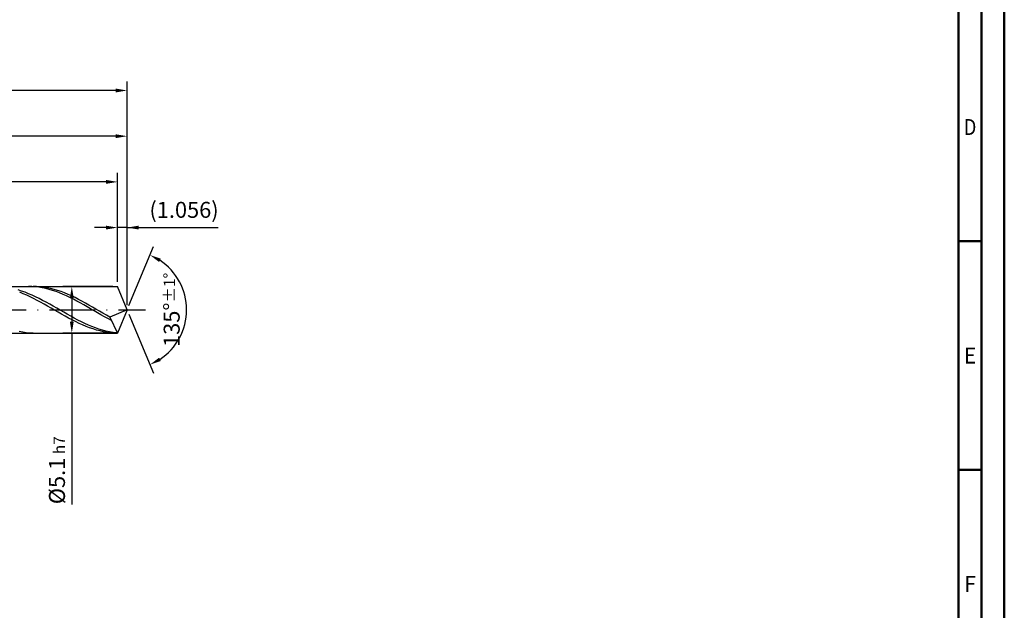
# Model space of a CAD drawing. Units: millimetres. Extents: x -238 to 356, y -196 to 225.
# Drawn here: x 140 to 356, y -66 to 63 of the extents above; entities that cross this region are included whole.
import ezdxf
from ezdxf.enums import TextEntityAlignment as Align

# ---------------------------------------------------------------- set-up
doc = ezdxf.new("R2010")
doc.units = ezdxf.units.MM
doc.linetypes.add('GEN7', pattern=[15, 10, -2.5, 0, -2.5])
doc.layers.get('0').update_dxf_attribs({"linetype": 'CONTINUOUS'})
doc.layers.get('DEFPOINTS').update_dxf_attribs({"linetype": 'CONTINUOUS'})
for name, color, linetype in [('AM_0', 7, 'CONTINUOUS'), ('AM_5', 3, 'CONTINUOUS'), ('AM_7', 4, 'GEN7')]:
    doc.layers.add(name, color=color, linetype=linetype)
doc.layers.add('AM_BOR', color=7, linetype='CONTINUOUS', lineweight=50)
doc.styles.get("Standard").update_dxf_attribs({"font": 'ISOCP.SHX'})
doc.dimstyles.get("Standard").update_dxf_attribs({"dimtxt": 3.5, "dimasz": 2.5, "dimexe": 2, "dimexo": 1, "dimgap": 1.5, "dimtad": 1, "dimdsep": 46, "dimtxsty": 'STANDARD', "dimcen": -2, "dimclrt": 2, "dimazin": 2, "dimtp": 0.1, "dimtm": 0.1, "dimtfac": 1, "dimtmove": 0, "dimatfit": 3, "dimfxl": 1, "dimarcsym": 0})

# ---------------------------------------------------------------- blocks, each defined once
blk = doc.blocks.new('A2')
at = {"layer": 'AM_BOR', "color": 1}
for p, q in [((589, 210), (584, 210)), ((584, 160), (589, 160))]:
    blk.add_line(p, q, dxfattribs=at)
for points in [[(0, 0), (594, 0), (594, 420), (0, 420)], [(10, 410), (10, 10), (584, 10), (584, 410)]]:
    blk.add_lwpolyline(points, close=True, dxfattribs=at)
at = {"layer": 'AM_BOR', "color": 7}
blk.add_lwpolyline([(5, 5), (589, 5), (589, 415), (5, 415)], close=True, dxfattribs=at)
at = {"layer": 'AM_BOR', "color": 2}
for s, width, p in [('D', 0.84375, (586.5, 235)), ('E', 0.964286, (586.5, 185)), ('F', 0.964286, (586.5, 135))]:
    blk.add_text(s, height=3.5, dxfattribs=dict(at, width=width)).set_placement(p, align=Align.MIDDLE_CENTER)
blk = doc.blocks.new('MAPAL_FRAME-Model')
blk.add_blockref('A2', (0, 0))
blk = doc.blocks.new('*D45')
at = {"layer": 'AM_5', "color": 0, "lineweight": -2}
for p, q in [((161.89, 6.1), (161.89, 20)), ((164, 1), (164, 20)), ((159.39, 18), (156.89, 18)), ((164, 18), (161.89, 18)), ((164, 18), (183.9, 18)), ((166.5, 18), (169, 18))]:
    blk.add_line(p, q, dxfattribs=at)
at = {"layer": 'AM_5', "color": 0}
for points in [[(159.39, 17.58), (159.39, 18.42), (161.89, 18)], [(166.5, 18.42), (166.5, 17.58), (164, 18)]]:
    blk.add_solid(points, dxfattribs=at)
at = {"layer": 'DEFPOINTS', "color": 0}
for p in [(161.89, 18), (161.89, 5.1), (164, 0)]:
    blk.add_point(p, dxfattribs=at)
at = {"layer": 'AM_5', "color": 2, "insert": (176.45, 21.43), "char_height": 3.5, "attachment_point": 5}
blk.add_mtext('(1.056)', dxfattribs=at)
blk = doc.blocks.new('*D46')
at = {"layer": 'AM_5', "color": 0, "lineweight": -2}
for p, q in [((164.38, 0.92), (169.74, 13.86)), ((164.38, -0.92), (169.74, -13.86))]:
    blk.add_line(p, q, dxfattribs=at)
blk.add_arc((164, 0), 13, 303.5355, 56.4645, dxfattribs=at)
at = {"layer": 'AM_5', "color": 0}
for points in [[(171.38, 11.2), (170.99, 10.47), (168.97, 12.01)], [(170.99, -10.47), (171.38, -11.2), (168.97, -12.01)]]:
    blk.add_solid(points, dxfattribs=at)
at = {"layer": 'DEFPOINTS', "color": 0}
for p in [(161.89, 5.1), (164, 0), (164, 0), (161.89, -5.1), (176.01, -4.97)]:
    blk.add_point(p, dxfattribs=at)
at = {"layer": 'AM_5', "color": 2, "insert": (173.75, 0), "char_height": 3.5, "attachment_point": 5, "rotation": 90}
blk.add_mtext('135%%d{}{\\H0.71x;\\C3;%%p1%%d}', dxfattribs=at)
blk = doc.blocks.new('*D47')
at = {"layer": 'AM_5', "color": 0, "lineweight": -2}
for p, q in [((76, 6.1), (76, 40)), ((164, 1), (164, 40)), ((161.5, 38), (78.5, 38))]:
    blk.add_line(p, q, dxfattribs=at)
at = {"layer": 'AM_5', "color": 0}
for points in [[(78.5, 38.42), (78.5, 37.58), (76, 38)], [(161.5, 37.58), (161.5, 38.42), (164, 38)]]:
    blk.add_solid(points, dxfattribs=at)
at = {"layer": 'DEFPOINTS', "color": 0}
for p in [(76, 38), (76, 5.1), (164, 0)]:
    blk.add_point(p, dxfattribs=at)
at = {"layer": 'AM_5', "color": 2, "insert": (120, 41.25), "char_height": 3.5, "attachment_point": 5}
blk.add_mtext('44{}{\\H0.71x;\\C3;%%p1}', dxfattribs=at)
blk = doc.blocks.new('*D48')
at = {"layer": 'AM_5', "color": 0, "lineweight": -2}
for p, q in [((160.89, 5.1), (149.89, 5.1)), ((151.89, 2.6), (151.89, -2.6)), ((160.89, -5.1), (149.89, -5.1)), ((151.89, -5.1), (151.89, -42.58))]:
    blk.add_line(p, q, dxfattribs=at)
at = {"layer": 'AM_5', "color": 0}
for points in [[(152.3, 2.6), (151.47, 2.6), (151.89, 5.1)], [(151.47, -2.6), (152.3, -2.6), (151.89, -5.1)]]:
    blk.add_solid(points, dxfattribs=at)
at = {"layer": 'DEFPOINTS', "color": 0}
for p in [(161.89, 5.1), (151.89, -5.1), (161.89, -5.1)]:
    blk.add_point(p, dxfattribs=at)
at = {"layer": 'AM_5', "color": 2, "insert": (148.64, -35.1), "char_height": 3.5, "attachment_point": 5, "rotation": 90}
blk.add_mtext('%%c5.1{}{\\H0.71x;\\C3; h7', dxfattribs=at)
blk = doc.blocks.new('*D49')
at = {"layer": 'AM_5', "color": 0, "lineweight": -2}
for p, q in [((0, 4.4), (0, 50)), ((164, 1), (164, 50)), ((161.5, 48), (2.5, 48))]:
    blk.add_line(p, q, dxfattribs=at)
at = {"layer": 'AM_5', "color": 0}
for points in [[(2.5, 48.42), (2.5, 47.58), (0, 48)], [(161.5, 47.58), (161.5, 48.42), (164, 48)]]:
    blk.add_solid(points, dxfattribs=at)
at = {"layer": 'DEFPOINTS', "color": 0}
for p in [(0, 48), (0, 3.4), (164, 0)]:
    blk.add_point(p, dxfattribs=at)
at = {"layer": 'AM_5', "color": 2, "insert": (82, 48), "char_height": 3.5, "attachment_point": 5}
blk.add_mtext('82{}{\\H0.71x;\\C3%%p1.5}\\P MIN. REGRIND LENGTH 72', dxfattribs=at)
blk = doc.blocks.new('*D50')
at = {"layer": 'AM_5', "color": 0, "lineweight": -2}
for p, q in [((91.89, 6.1), (91.89, 30)), ((161.89, 6.1), (161.89, 30)), ((159.39, 28), (94.39, 28))]:
    blk.add_line(p, q, dxfattribs=at)
at = {"layer": 'AM_5', "color": 0}
for points in [[(94.39, 28.42), (94.39, 27.58), (91.89, 28)], [(159.39, 27.58), (159.39, 28.42), (161.89, 28)]]:
    blk.add_solid(points, dxfattribs=at)
at = {"layer": 'DEFPOINTS', "color": 0}
for p in [(91.89, 28), (91.89, 5.1), (161.89, 5.1)]:
    blk.add_point(p, dxfattribs=at)
at = {"layer": 'AM_5', "color": 2, "insert": (126.89, 31.43), "char_height": 3.5, "attachment_point": 5}
blk.add_mtext('(35)', dxfattribs=at)

msp = doc.modelspace()

# ---------------------------------------------------------------- linework, layer by layer
at = {"layer": 'AM_0'}
for p, q in [((72.9, 5.1), (161.8875, 5.1)), ((140.8839, 4.1199), (140.1137, 4.366)), ((143.1639, 5.0858), (142.4083, 5.0997)), ((143.9194, 5.0346), (143.1639, 5.0858)), ((144.196, 5.0872), (143.4329, 5.0994)), ((144.675, 4.9467), (143.9194, 5.0346)), ((144.9591, 5.0371), (144.196, 5.0872)), ((145.4305, 4.8226), (144.675, 4.9467)), ((145.7222, 4.9494), (144.9591, 5.0371)), ((146.1861, 4.6632), (145.4305, 4.8226)), ((146.4853, 4.8249), (145.7222, 4.9494)), ((146.9417, 4.4697), (146.1861, 4.6632)), ((147.2484, 4.6643), (146.4853, 4.8249)), ((147.6972, 4.2436), (146.9417, 4.4697)), ((148.0115, 4.4689), (147.2484, 4.6643)), ((148.7746, 4.2403), (148.0115, 4.4689)), ((164, 0), (161.8875, 5.1)), ((164, 0), (161.8875, 5.1)), ((141.2455, 3.5356), (140.4809, 3.8401)), ((141.6541, 3.8424), (140.8839, 4.1199)), ((142.01, 3.2047), (141.2455, 3.5356)), ((142.4243, 3.5358), (141.6541, 3.8424)), ((142.7745, 2.8498), (142.01, 3.2047)), ((143.1945, 3.2023), (142.4243, 3.5358)), ((143.539, 2.4735), (142.7745, 2.8498)), ((143.9647, 2.8445), (143.1945, 3.2023)), ((144.3035, 2.0787), (143.539, 2.4735)), ((144.7349, 2.4651), (143.9647, 2.8445)), ((145.5051, 2.0669), (144.7349, 2.4651)), ((148.4528, 3.9864), (147.6972, 4.2436)), ((149.2083, 3.7001), (148.4528, 3.9864)), ((149.5377, 3.9799), (148.7746, 4.2403)), ((149.9639, 3.3867), (149.2083, 3.7001)), ((150.3008, 3.6899), (149.5377, 3.9799)), ((150.7194, 3.0485), (149.9639, 3.3867)), ((151.0639, 3.3724), (150.3008, 3.6899)), ((151.475, 2.6881), (150.7194, 3.0485)), ((151.8271, 3.0298), (151.0639, 3.3724)), ((152.2305, 2.308), (151.475, 2.6881)), ((152.5902, 2.6645), (151.8271, 3.0298)), ((152.9861, 1.9111), (152.2305, 2.308)), ((153.3533, 2.2794), (152.5902, 2.6645)), ((154.1164, 1.8772), (153.3533, 2.2794)), ((145.0681, 1.6684), (144.3035, 2.0787)), ((145.8326, 1.2455), (145.0681, 1.6684)), ((146.2753, 1.6531), (145.5051, 2.0669)), ((146.5971, 0.8134), (145.8326, 1.2455)), ((147.0455, 1.2267), (146.2753, 1.6531)), ((147.3616, 0.3751), (146.5971, 0.8134)), ((147.8157, 0.791), (147.0455, 1.2267)), ((148.1261, -0.0659), (147.3616, 0.3751)), ((148.5859, 0.3492), (147.8157, 0.791)), ((149.3561, -0.0952), (148.5859, 0.3492)), ((153.7417, 1.5001), (152.9861, 1.9111)), ((154.4972, 1.0782), (153.7417, 1.5001)), ((154.8795, 1.4611), (154.1164, 1.8772)), ((155.2528, 0.6485), (154.4972, 1.0782)), ((155.6426, 1.034), (154.8795, 1.4611)), ((156.0083, 0.2139), (155.2528, 0.6485)), ((156.4057, 0.5993), (155.6426, 1.034)), ((156.7639, -0.2221), (156.0083, 0.2139)), ((157.1688, 0.1601), (156.4057, 0.5993)), ((157.9319, -0.2803), (157.1688, 0.1601)), ((164, 0), (160.2212, -1.576)), ((164, 0), (161.8875, -5.1)), ((148.8907, -0.5065), (148.1261, -0.0659)), ((149.6552, -0.9433), (148.8907, -0.5065)), ((150.1263, -0.5389), (149.3561, -0.0952)), ((150.4197, -1.373), (149.6552, -0.9433)), ((150.8965, -0.9784), (150.1263, -0.5389)), ((151.1842, -1.7924), (150.4197, -1.373)), ((151.6667, -1.4106), (150.8965, -0.9784)), ((151.9487, -2.1984), (151.1842, -1.7924)), ((152.4369, -1.832), (151.6667, -1.4106)), ((153.2071, -2.2395), (152.4369, -1.832)), ((157.5194, -0.6566), (156.7639, -0.2221)), ((158.275, -1.0863), (157.5194, -0.6566)), ((158.695, -0.7187), (157.9319, -0.2803)), ((159.0305, -1.508), (158.275, -1.0863)), ((159.4581, -1.1516), (158.695, -0.7187)), ((159.7861, -1.9187), (159.0305, -1.508)), ((160.2212, -1.576), (159.4581, -1.1516)), ((160.5417, -2.3154), (159.7861, -1.9187)), ((160.2212, -1.576), (161.8875, -5.1)), ((152.7133, -2.588), (151.9487, -2.1984)), ((153.4778, -2.9582), (152.7133, -2.588)), ((153.9773, -2.63), (153.2071, -2.2395)), ((154.2423, -3.3062), (153.4778, -2.9582)), ((154.7475, -3.0005), (153.9773, -2.63)), ((155.0068, -3.6295), (154.2423, -3.3062)), ((155.5177, -3.3482), (154.7475, -3.0005)), ((155.7713, -3.9256), (155.0068, -3.6295)), ((156.2879, -3.6705), (155.5177, -3.3482)), ((156.5359, -4.1923), (155.7713, -3.9256)), ((157.058, -3.9649), (156.2879, -3.6705)), ((157.3004, -4.4277), (156.5359, -4.1923)), ((157.8282, -4.2292), (157.058, -3.9649)), ((158.5984, -4.4613), (157.8282, -4.2292)), ((141.1436, -4.9087), (140.3805, -4.771)), ((141.9067, -5.0098), (141.1436, -4.9087)), ((142.6698, -5.0735), (141.9067, -5.0098)), ((143.4329, -5.0994), (142.6698, -5.0735)), ((158.0649, -4.6299), (157.3004, -4.4277)), ((158.8294, -4.7974), (158.0649, -4.6299)), ((159.3686, -4.6596), (158.5984, -4.4613)), ((159.5939, -4.9291), (158.8294, -4.7974)), ((160.1388, -4.8224), (159.3686, -4.6596)), ((160.3585, -5.0238), (159.5939, -4.9291)), ((160.909, -4.9486), (160.1388, -4.8224)), ((161.123, -5.0809), (160.3585, -5.0238)), ((161.6792, -5.0372), (160.909, -4.9486))]:
    msp.add_line(p, q, dxfattribs=at)
at = {"layer": 'AM_0', "extrusion": (0, 0, -1)}
for p in [(164, 0), (72.9, -5.1)]:
    msp.add_line(p, (161.8875, -5.1), dxfattribs=at)
at = {"layer": 'AM_7'}
msp.add_line((-4, 0), (168, 0), dxfattribs=at)

# ---------------------------------------------------------------- block references
at = {"layer": 'AM_0'}
msp.add_blockref('MAPAL_FRAME-Model', (-238, -195), dxfattribs=at)

# ---------------------------------------------------------------- dimensions: what is measured, and where the dimension line sits
at = {"layer": 'AM_5'}
for base, p1, p2, text, picture, middle in [((0, 48), (164, 0), (0, 3.4), '<>{}{\\H0.71x;\\C3%%p1.5}\\X MIN. REGRIND LENGTH 72', '*D49', (82, 48)), ((76, 38), (164, 0), (76, 5.1), '<>{}{\\H0.71x;\\C3;%%p1}', '*D47', (120, 38)), ((91.8875, 28), (161.8875, 5.1), (91.8875, 5.1), '(35)', '*D50', (126.8875, 28)), ((161.8875, 18), (164, 0), (161.8875, 5.1), '(<>)', '*D45', (176.45, 18))]:
    dim = msp.add_linear_dim(base=base, p1=p1, p2=p2, text=text, dimstyle='STANDARD', override={"dimdec": 3, "dimlfac": 0.5, "dimtp": 0.01}, dxfattribs=at)
    dim.commit()
    dim.dimension.update_dxf_attribs({"geometry": picture, "text_midpoint": middle, "dimtype": 160})
dim = msp.add_angular_dim_2l(base=(176.0104, -4.9749), line1=((164, 0), (161.8875, 5.1)), line2=((164, 0), (161.8875, -5.1)), text='<>{}{\\H0.71x;\\C3;%%p1%%d}', dimstyle='STANDARD', override={"dimdec": 3, "dimtp": 0.01}, dxfattribs=at)
dim.commit()
dim.dimension.update_dxf_attribs({"geometry": '*D46', "text_midpoint": (173.7464, 0)})
dim = msp.add_linear_dim(base=(151.8875, -5.1), p1=(161.8875, 5.1), p2=(161.8875, -5.1), angle=90, text='%%c<>{}{\\H0.71x;\\C3; h7', dimstyle='STANDARD', override={"dimdec": 3, "dimlfac": 0.5, "dimtp": 0.01}, dxfattribs=at)
dim.commit()
dim.dimension.update_dxf_attribs({"geometry": '*D48', "text_midpoint": (151.8875, -35.1), "dimtype": 160})

doc.saveas('drawing.dxf')
